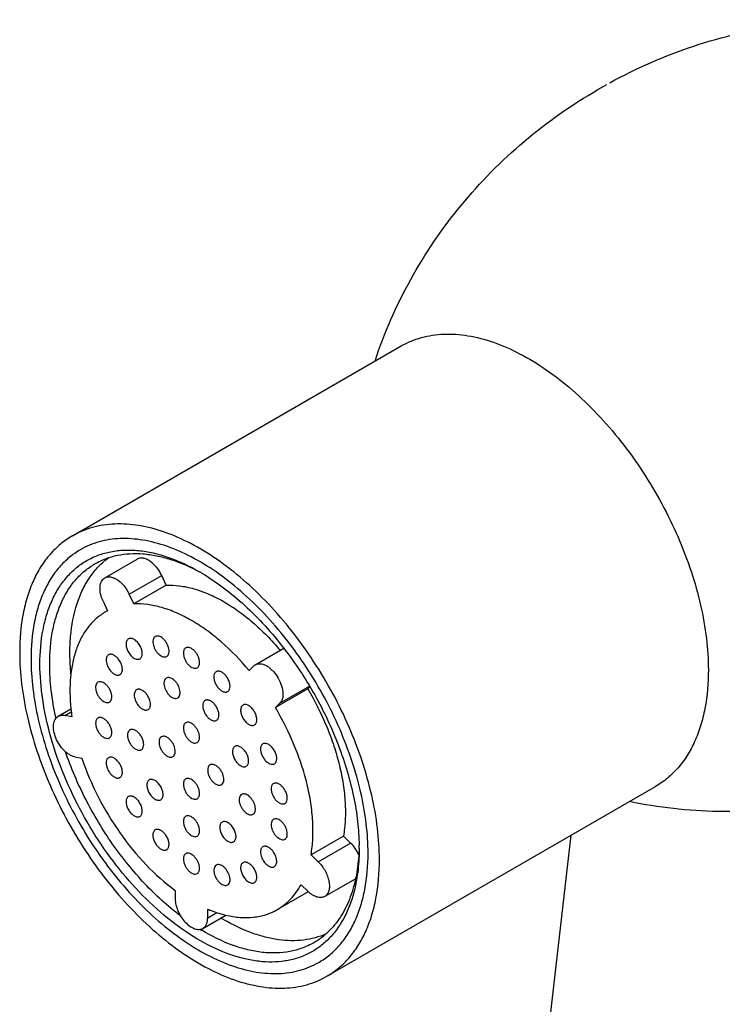
# Model space of a CAD drawing. Units: millimetres. Extents: x 10 to 734, y -280 to 754.
# Drawn here: x 651 to 682, y 709 to 752 of the extents above; entities that cross this region are included whole.
import ezdxf

# ---------------------------------------------------------------- set-up
doc = ezdxf.new("R2010")
doc.units = ezdxf.units.MM
doc.header["$LTSCALE"] = 27.377778
doc.layers.get('0').update_dxf_attribs({"linetype": 'CONTINUOUS'})
doc.layers.add('02___PRT_ALL_AXES', color=7, linetype='CONTINUOUS')

msp = doc.modelspace()

# ---------------------------------------------------------------- linework, layer by layer
at = {"color": 7, "linetype": 'Continuous'}
for p, q in [((654.978, 728.047), (656.392, 728.863)), ((656.05, 727.33), (657.464, 728.147)), ((657.658, 727.726), (657.464, 728.147)), ((657.658, 727.726), (656.244, 726.91)), ((656.244, 726.91), (656.05, 727.33)), ((654.906, 727.031), (655.1, 726.61)), ((655.1, 726.61), (655.011, 726.561)), ((661.545, 724.255), (662.792, 724.975)), ((661.473, 724.2), (661.279, 724.003)), ((662.617, 722.579), (663.914, 723.328)), ((663.837, 723.199), (662.423, 722.383)), ((663.837, 723.199), (663.933, 723.296)), ((662.423, 722.383), (662.617, 722.579)), ((652.949, 722.007), (653.502, 722.326)), ((653.23, 722.043), (653.515, 722.208)), ((653.544, 721.98), (653.23, 722.043)), ((653.667, 720.238), (653.981, 720.174)), ((665.393, 716.772), (663.979, 715.956)), ((664.293, 715.656), (665.707, 716.473)), ((665.707, 716.473), (665.393, 716.772)), ((671.49, 683.182), (675.33, 716.815)), ((666.08, 716.25), (666.08, 716.249)), ((664.293, 715.656), (663.979, 715.956)), ((664.574, 714.14), (665.922, 714.918)), ((665.981, 714.956), (665.98, 714.949)), ((658.054, 714.406), (658.054, 714.024)), ((663.859, 714.349), (662.511, 713.571)), ((663.542, 714.655), (663.856, 714.356)), ((659.469, 713.208), (659.469, 713.589)), ((659.469, 713.208), (659.869, 713.439)), ((659.261, 712.75), (660.262, 713.328))]:
    msp.add_line(p, q, dxfattribs=at)
for centre, radius, start, end in [((654.424, 720.188), 9.382, 59.2483, 59.9978), ((662.14, 723.227), 8.686, 185.9519, 188.2548), ((656.712, 716.249), 9.368, 0.002, 0.7688), ((659.686, 716.245), 6.377, 347.9783, 348.4377), ((664.71, 720.979), 9.067, 239.0564, 239.9982), ((663.983, 720.653), 9.306, 238.6413, 239.1497)]:
    msp.add_arc(centre, radius, start, end, dxfattribs=at)
for points, knots in [([(652.15, 724.292), (652.15, 724.791), (652.208, 725.524), (652.433, 726.445), (652.663, 727.059), (652.955, 727.608), (653.308, 728.087), (653.718, 728.491), (654.182, 728.815), (654.694, 729.055), (655.249, 729.208), (655.841, 729.274), (656.462, 729.253), (657.109, 729.144), (658.019, 728.879), (658.683, 728.563), (659.115, 728.313)], [0, 0, 0, 0, 0.144635, 0.211264, 0.274245, 0.333944, 0.390932, 0.445974, 0.499998, 0.554022, 0.609064, 0.666052, 0.72575, 0.788731, 0.855364, 1, 1, 1, 1]), ([(653.501, 723.866), (653.475, 724.144), (653.446, 724.688), (653.484, 725.717), (653.662, 726.684), (654.001, 727.539), (654.317, 728.09), (654.699, 728.561), (654.998, 728.822), (655.155, 728.935)], [0, 0, 0, 0, 0.150412, 0.293202, 0.554721, 0.674363, 0.787483, 0.895431, 1, 1, 1, 1]), ([(654.552, 728.664), (654.702, 728.75), (655.02, 728.901), (655.534, 729.048), (656.081, 729.118), (656.655, 729.11), (657.252, 729.024), (658.094, 728.801), (658.71, 728.528), (659.113, 728.311)], [0, 0, 0, 0, 0.108986, 0.219867, 0.33438, 0.453982, 0.579787, 0.712551, 1, 1, 1, 1]), ([(657.464, 728.147), (657.404, 728.276), (657.292, 728.458), (657.104, 728.66), (656.956, 728.78), (656.804, 728.865), (656.654, 728.91), (656.514, 728.913), (656.429, 728.884), (656.392, 728.863)], [0, 0, 0, 0, 0.302678, 0.447803, 0.583106, 0.705698, 0.814491, 0.910992, 1, 1, 1, 1]), ([(652.574, 724.292), (652.574, 724.776), (652.631, 725.486), (652.849, 726.379), (653.071, 726.975), (653.355, 727.507), (653.697, 727.972), (654.094, 728.363), (654.396, 728.573), (654.552, 728.664)], [0, 0, 0, 0, 0.289271, 0.422531, 0.548492, 0.667891, 0.781868, 0.891953, 1, 1, 1, 1]), ([(654.906, 727.031), (654.859, 727.134), (654.788, 727.336), (654.761, 727.596), (654.789, 727.779), (654.83, 727.892), (654.893, 727.985), (654.948, 728.03), (654.978, 728.047)], [0, 0, 0, 0, 0.307531, 0.580495, 0.700094, 0.808166, 0.906795, 1, 1, 1, 1]), ([(654.978, 728.047), (655.014, 728.068), (655.099, 728.097), (655.24, 728.094), (655.39, 728.048), (655.541, 727.963), (655.69, 727.844), (655.877, 727.642), (655.99, 727.46), (656.05, 727.33)], [0, 0, 0, 0, 0.089008, 0.185509, 0.294302, 0.416894, 0.552197, 0.697322, 1, 1, 1, 1]), ([(659.221, 728.251), (659.545, 728.058), (660.189, 727.622), (661.435, 726.578), (662.275, 725.647), (662.793, 724.977)], [0, 0, 0, 0, 0.23228, 0.477991, 1, 1, 1, 1]), ([(657.658, 727.726), (657.854, 727.735), (658.262, 727.715), (658.881, 727.585), (659.518, 727.354), (660.164, 727.029), (660.809, 726.613), (661.445, 726.112), (662.061, 725.534), (662.448, 725.109), (662.637, 724.886)], [0, 0, 0, 0, 0.099426, 0.205806, 0.319931, 0.442026, 0.571848, 0.708772, 0.851869, 1, 1, 1, 1]), ([(661.279, 724.003), (660.906, 724.451), (660.308, 725.071), (659.435, 725.768), (658.782, 726.194), (658.128, 726.528), (657.483, 726.764), (656.855, 726.898), (656.442, 726.919), (656.244, 726.91)], [0, 0, 0, 0, 0.291183, 0.42825, 0.558195, 0.680359, 0.794473, 0.900755, 1, 1, 1, 1]), ([(655.011, 726.561), (654.868, 726.479), (654.594, 726.282), (654.243, 725.907), (653.952, 725.455), (653.725, 724.935), (653.565, 724.353), (653.437, 723.479), (653.453, 722.791), (653.501, 722.326)], [0, 0, 0, 0, 0.104414, 0.211459, 0.32346, 0.442219, 0.568925, 0.704183, 1, 1, 1, 1]), ([(662.793, 724.977), (663.291, 724.332), (664.19, 722.968), (665.056, 721.133), (665.568, 719.627), (665.849, 718.518), (666.026, 717.435), (666.074, 716.722), (666.079, 716.375)], [0, 0, 0, 0, 0.261406, 0.521913, 0.648585, 0.771164, 0.88859, 1, 1, 1, 1]), ([(665.98, 714.949), (665.911, 714.524), (665.706, 713.725), (665.23, 712.83), (664.739, 712.26), (664.329, 711.911), (663.873, 711.634), (663.375, 711.434), (662.841, 711.311), (662.275, 711.266), (661.683, 711.3), (660.844, 711.452), (659.755, 711.846), (658.467, 712.591), (657.203, 713.593), (656.005, 714.819), (654.911, 716.228), (653.959, 717.773), (653.18, 719.402), (652.6, 721.061), (652.24, 722.692), (652.15, 723.772), (652.15, 724.292)], [0, 0, 0, 0, 0.054906, 0.104422, 0.127723, 0.150418, 0.172871, 0.195467, 0.218578, 0.242535, 0.26761, 0.294002, 0.351125, 0.414299, 0.483025, 0.556238, 0.632491, 0.71011, 0.787322, 0.862385, 0.933706, 1, 1, 1, 1]), ([(652.851, 721.922), (652.762, 722.322), (652.625, 723.109), (652.574, 723.906), (652.574, 724.292)], [0, 0, 0, 0, 0.515067, 1, 1, 1, 1]), ([(661.473, 724.2), (661.478, 724.205), (661.5, 724.226), (661.525, 724.244), (661.545, 724.256)], [0, 0, 0, 0, 0.252576, 1, 1, 1, 1]), ([(661.545, 724.256), (661.577, 724.274), (661.648, 724.3), (661.766, 724.306), (661.893, 724.279), (662.024, 724.222), (662.155, 724.137), (662.328, 723.987), (662.516, 723.749), (662.678, 723.427), (662.749, 723.143), (662.755, 722.931), (662.735, 722.792), (662.691, 722.672), (662.644, 722.606), (662.617, 722.579)], [0, 0, 0, 0, 0.044736, 0.092331, 0.144879, 0.203337, 0.267707, 0.337279, 0.486633, 0.638917, 0.780458, 0.843903, 0.901374, 0.953043, 1, 1, 1, 1]), ([(663.837, 723.199), (664.151, 722.671), (664.565, 721.85), (664.987, 720.718), (665.228, 719.877), (665.393, 719.051), (665.479, 718.253), (665.485, 717.494), (665.433, 717.005), (665.393, 716.772)], [0, 0, 0, 0, 0.273632, 0.407477, 0.537548, 0.662688, 0.78192, 0.894503, 1, 1, 1, 1]), ([(652.949, 722.007), (652.988, 722.029), (653.083, 722.06), (653.181, 722.053), (653.23, 722.043)], [0, 0, 0, 0, 0.476588, 1, 1, 1, 1]), ([(663.979, 715.956), (664.019, 716.189), (664.071, 716.678), (664.065, 717.436), (663.979, 718.235), (663.814, 719.06), (663.573, 719.901), (663.151, 721.034), (662.737, 721.855), (662.423, 722.383)], [0, 0, 0, 0, 0.105497, 0.21808, 0.337312, 0.462452, 0.592523, 0.726368, 1, 1, 1, 1]), ([(653.667, 720.238), (653.585, 720.254), (653.415, 720.33), (653.189, 720.515), (652.99, 720.765), (652.838, 721.053), (652.749, 721.35), (652.734, 721.591), (652.765, 721.759), (652.807, 721.863), (652.868, 721.948), (652.921, 721.99), (652.949, 722.007)], [0, 0, 0, 0, 0.112655, 0.245117, 0.390878, 0.53986, 0.68124, 0.806028, 0.860849, 0.910671, 0.956475, 1, 1, 1, 1]), ([(658.28, 713.294), (657.724, 713.716), (656.656, 714.694), (655.268, 716.414), (654.104, 718.352), (653.508, 719.747), (653.265, 720.457)], [0, 0, 0, 0, 0.236481, 0.488126, 0.74589, 1, 1, 1, 1]), ([(653.981, 720.174), (654.174, 719.599), (654.654, 718.467), (655.6, 716.9), (656.729, 715.517), (657.601, 714.738), (658.054, 714.406)], [0, 0, 0, 0, 0.254489, 0.512785, 0.764479, 1, 1, 1, 1]), ([(666.062, 715.968), (666.019, 716.063), (665.915, 716.244), (665.781, 716.403), (665.707, 716.473)], [0, 0, 0, 0, 0.508117, 1, 1, 1, 1]), ([(666.077, 716.249), (666.073, 716.137), (666.053, 715.707), (665.998, 715.279), (665.934, 714.967)], [0, 0, 0, 0, 0.259172, 1, 1, 1, 1]), ([(666.08, 716.249), (666.08, 716.138), (666.072, 715.705), (666.032, 715.273), (665.981, 714.956)], [0, 0, 0, 0, 0.258445, 1, 1, 1, 1]), ([(664.293, 715.656), (664.352, 715.6), (664.462, 715.475), (664.598, 715.264), (664.702, 715.037), (664.767, 714.808), (664.789, 714.591), (664.766, 714.398), (664.706, 714.262), (664.636, 714.182), (664.596, 714.152), (664.574, 714.14)], [0, 0, 0, 0, 0.142457, 0.290235, 0.437037, 0.576669, 0.703967, 0.815825, 0.912579, 0.956966, 1, 1, 1, 1]), ([(665.924, 714.917), (665.858, 714.608), (665.687, 714.021), (665.287, 713.23), (664.762, 712.582), (664.33, 712.254), (664.102, 712.123)], [0, 0, 0, 0, 0.276158, 0.531234, 0.770072, 1, 1, 1, 1]), ([(662.511, 713.571), (662.617, 713.632), (662.821, 713.771), (663.193, 714.112), (663.418, 714.428), (663.542, 714.655)], [0, 0, 0, 0, 0.242125, 0.487631, 1, 1, 1, 1]), ([(664.574, 714.14), (664.551, 714.127), (664.501, 714.105), (664.387, 714.086), (664.226, 714.11), (664.033, 714.204), (663.914, 714.3), (663.856, 714.356)], [0, 0, 0, 0, 0.099713, 0.203036, 0.430656, 0.696667, 1, 1, 1, 1]), ([(658.054, 714.024), (658.054, 713.939), (658.078, 713.759), (658.167, 713.495), (658.305, 713.241), (658.48, 713.017), (658.678, 712.842), (658.856, 712.744), (658.996, 712.707), (659.093, 712.7), (659.183, 712.713), (659.237, 712.736), (659.262, 712.75)], [0, 0, 0, 0, 0.128694, 0.270282, 0.417445, 0.561793, 0.695462, 0.81272, 0.864682, 0.912512, 0.95714, 1, 1, 1, 1]), ([(659.469, 713.589), (659.535, 713.561), (659.794, 713.458), (660.061, 713.374), (660.262, 713.327)], [0, 0, 0, 0, 0.258268, 1, 1, 1, 1]), ([(660.262, 713.327), (660.466, 713.278), (660.868, 713.213), (661.462, 713.218), (662.017, 713.332), (662.355, 713.481), (662.511, 713.571)], [0, 0, 0, 0, 0.27136, 0.525268, 0.766138, 1, 1, 1, 1]), ([(659.262, 712.75), (659.294, 712.769), (659.356, 712.821), (659.422, 712.929), (659.461, 713.061), (659.469, 713.157), (659.469, 713.208)], [0, 0, 0, 0, 0.217782, 0.450931, 0.710263, 1, 1, 1, 1]), ([(664.634, 712.507), (664.481, 712.438), (664.159, 712.324), (663.649, 712.226), (663.11, 712.199), (662.549, 712.245), (661.968, 712.362), (661.156, 712.617), (660.563, 712.903), (660.176, 713.126)], [0, 0, 0, 0, 0.107738, 0.218268, 0.333034, 0.453197, 0.579599, 0.712777, 1, 1, 1, 1]), ([(664.102, 712.123), (663.942, 712.03), (663.602, 711.872), (663.05, 711.722), (662.462, 711.662), (661.844, 711.69), (661.202, 711.806), (660.297, 712.083), (659.639, 712.408), (659.211, 712.664)], [0, 0, 0, 0, 0.107542, 0.2172, 0.33089, 0.450182, 0.576232, 0.709771, 1, 1, 1, 1])]:
    msp.add_open_spline(points, degree=3, knots=knots, dxfattribs=at)
at = {"layer": '02___PRT_ALL_AXES', "color": 7, "linetype": 'Continuous'}
for p, q in [((676.497, 749.359), (676.886, 749.583)), ((653.565, 729.884), (667.919, 738.171)), ((661.012, 722.497), (660.99, 722.482)), ((661.511, 721.63), (661.532, 721.645)), ((656.921, 719.229), (656.9, 719.215)), ((664.665, 710.658), (679.019, 718.945)), ((656.012, 718.503), (655.991, 718.488)), ((657.42, 718.363), (657.441, 718.377)), ((656.511, 717.637), (656.532, 717.651))]:
    msp.add_line(p, q, dxfattribs=at)
for points, knots in [([(677.025, 749.662), (678.191, 750.303), (680.643, 751.376), (684.543, 752.289), (688.53, 752.472), (691.163, 752.093), (692.44, 751.778)], [0, 0, 0, 0, 0.25112, 0.501844, 0.751708, 1, 1, 1, 1]), ([(666.773, 737.51), (667.177, 738.741), (668.228, 741.139), (670.44, 744.385), (673.209, 747.19), (675.363, 748.704), (676.497, 749.359)], [0, 0, 0, 0, 0.248463, 0.498347, 0.748995, 1, 1, 1, 1]), ([(667.919, 738.171), (668.056, 738.25), (668.34, 738.391), (668.952, 738.602), (669.792, 738.726), (670.861, 738.647), (671.98, 738.35), (673.127, 737.843), (674.279, 737.138), (675.413, 736.251), (676.504, 735.199), (677.531, 734.006), (678.471, 732.697), (679.304, 731.3), (680.013, 729.844), (680.582, 728.361), (680.999, 726.882), (681.256, 725.438), (681.318, 724.487), (681.318, 724.027)], [0, 0, 0, 0, 0.021334, 0.042896, 0.087474, 0.135253, 0.187158, 0.2436, 0.304552, 0.369645, 0.438247, 0.509539, 0.582569, 0.656306, 0.729688, 0.80167, 0.871268, 0.937611, 1, 1, 1, 1]), ([(666.964, 715.739), (666.964, 716.2), (666.901, 717.151), (666.645, 718.594), (666.227, 720.074), (665.658, 721.557), (664.95, 723.013), (664.116, 724.41), (663.177, 725.719), (662.15, 726.912), (661.058, 727.963), (659.925, 728.851), (658.773, 729.555), (657.626, 730.062), (656.507, 730.359), (655.438, 730.438), (654.598, 730.315), (653.986, 730.103), (653.701, 729.962), (653.565, 729.884)], [0, 0, 0, 0, 0.062389, 0.128732, 0.19833, 0.270312, 0.343694, 0.417431, 0.490461, 0.561753, 0.630355, 0.695448, 0.7564, 0.812842, 0.864747, 0.912526, 0.957104, 0.978666, 1, 1, 1, 1]), ([(653.565, 729.884), (653.383, 729.778), (653.033, 729.534), (652.571, 729.079), (652.173, 728.539), (651.844, 727.92), (651.586, 727.229), (651.332, 726.191), (651.266, 725.365), (651.266, 724.802)], [0, 0, 0, 0, 0.108048, 0.218132, 0.332107, 0.451504, 0.577464, 0.710721, 1, 1, 1, 1]), ([(666.469, 716.025), (666.469, 716.456), (666.41, 717.347), (666.17, 718.7), (665.779, 720.086), (665.246, 721.476), (664.582, 722.84), (663.801, 724.149), (662.92, 725.376), (661.958, 726.493), (660.936, 727.478), (659.874, 728.309), (658.795, 728.97), (657.72, 729.445), (656.671, 729.723), (655.67, 729.797), (654.882, 729.681), (654.31, 729.483), (654.043, 729.351), (653.915, 729.277)], [0, 0, 0, 0, 0.062389, 0.128732, 0.19833, 0.270312, 0.343694, 0.417431, 0.490461, 0.561753, 0.630355, 0.695448, 0.7564, 0.812842, 0.864747, 0.912526, 0.957104, 0.978666, 1, 1, 1, 1]), ([(653.915, 729.277), (653.744, 729.179), (653.417, 728.95), (652.983, 728.524), (652.611, 728.018), (652.302, 727.438), (652.06, 726.79), (651.823, 725.817), (651.761, 725.043), (651.761, 724.516)], [0, 0, 0, 0, 0.108048, 0.218132, 0.332107, 0.451504, 0.577464, 0.710721, 1, 1, 1, 1]), ([(657.181, 725.487), (657.157, 725.474), (657.113, 725.43), (657.08, 725.338), (657.074, 725.226), (657.088, 725.147), (657.099, 725.107)], [0, 0, 0, 0, 0.200464, 0.428069, 0.69529, 1, 1, 1, 1]), ([(657.763, 725.002), (657.742, 725.081), (657.691, 725.196), (657.595, 725.327), (657.513, 725.409), (657.425, 725.47), (657.338, 725.507), (657.254, 725.515), (657.202, 725.5), (657.181, 725.487)], [0, 0, 0, 0, 0.291607, 0.438442, 0.57774, 0.70458, 0.816116, 0.912842, 1, 1, 1, 1]), ([(656.011, 725.383), (655.996, 725.374), (655.967, 725.35), (655.935, 725.3), (655.914, 725.239), (655.903, 725.142), (655.922, 725.004), (655.963, 724.897), (655.991, 724.844)], [0, 0, 0, 0, 0.09209, 0.190046, 0.298095, 0.418233, 0.692746, 1, 1, 1, 1]), ([(656.532, 725.056), (656.501, 725.117), (656.428, 725.226), (656.309, 725.334), (656.208, 725.387), (656.136, 725.407), (656.069, 725.407), (656.029, 725.393), (656.011, 725.383)], [0, 0, 0, 0, 0.304721, 0.583099, 0.704929, 0.813396, 0.910201, 1, 1, 1, 1]), ([(656.512, 724.517), (656.527, 724.526), (656.556, 724.55), (656.588, 724.599), (656.609, 724.66), (656.62, 724.758), (656.601, 724.896), (656.56, 725.003), (656.532, 725.056)], [0, 0, 0, 0, 0.09209, 0.190046, 0.298095, 0.418233, 0.692746, 1, 1, 1, 1]), ([(657.099, 725.107), (657.12, 725.028), (657.172, 724.913), (657.268, 724.782), (657.35, 724.7), (657.437, 724.639), (657.525, 724.602), (657.609, 724.594), (657.66, 724.609), (657.681, 724.621)], [0, 0, 0, 0, 0.291607, 0.438442, 0.57774, 0.70458, 0.816116, 0.912842, 1, 1, 1, 1]), ([(651.266, 724.802), (651.266, 724.342), (651.328, 723.391), (651.585, 721.947), (652.002, 720.468), (652.572, 718.984), (653.28, 717.529), (654.113, 716.131), (655.053, 714.822), (656.08, 713.629), (657.172, 712.578), (658.305, 711.691), (659.457, 710.986), (660.604, 710.479), (661.723, 710.182), (662.792, 710.103), (663.632, 710.227), (664.244, 710.438), (664.529, 710.579), (664.665, 710.658)], [0, 0, 0, 0, 0.062389, 0.128732, 0.19833, 0.270312, 0.343694, 0.417431, 0.490461, 0.561753, 0.630355, 0.695448, 0.7564, 0.812842, 0.864747, 0.912526, 0.957104, 0.978666, 1, 1, 1, 1]), ([(655.143, 724.689), (655.124, 724.678), (655.088, 724.646), (655.054, 724.579), (655.038, 724.496), (655.041, 724.365), (655.093, 724.191), (655.169, 724.064), (655.217, 724.005)], [0, 0, 0, 0, 0.088187, 0.184623, 0.294309, 0.418435, 0.700491, 1, 1, 1, 1]), ([(655.57, 724.508), (655.538, 724.548), (655.471, 724.617), (655.372, 724.681), (655.293, 724.708), (655.238, 724.715), (655.188, 724.71), (655.157, 724.697), (655.143, 724.689)], [0, 0, 0, 0, 0.307083, 0.577639, 0.696657, 0.80503, 0.904912, 1, 1, 1, 1]), ([(655.991, 724.844), (656.022, 724.783), (656.095, 724.673), (656.214, 724.565), (656.315, 724.512), (656.387, 724.493), (656.454, 724.493), (656.494, 724.507), (656.512, 724.517)], [0, 0, 0, 0, 0.304721, 0.583099, 0.704929, 0.813396, 0.910201, 1, 1, 1, 1]), ([(657.681, 724.621), (657.705, 724.635), (657.749, 724.679), (657.783, 724.771), (657.788, 724.883), (657.774, 724.961), (657.763, 725.002)], [0, 0, 0, 0, 0.200464, 0.428069, 0.69529, 1, 1, 1, 1]), ([(658.511, 724.99), (658.495, 724.981), (658.464, 724.955), (658.431, 724.901), (658.412, 724.835), (658.408, 724.787), (658.408, 724.761)], [0, 0, 0, 0, 0.217775, 0.450893, 0.710352, 1, 1, 1, 1]), ([(658.408, 724.761), (658.408, 724.719), (658.42, 724.629), (658.464, 724.497), (658.533, 724.37), (658.62, 724.258), (658.719, 724.17), (658.823, 724.114), (658.924, 724.094), (658.986, 724.11), (659.011, 724.124)], [0, 0, 0, 0, 0.128816, 0.270549, 0.417858, 0.562357, 0.696176, 0.813577, 0.913061, 1, 1, 1, 1]), ([(659.115, 724.353), (659.115, 724.396), (659.103, 724.486), (659.058, 724.618), (658.99, 724.745), (658.902, 724.857), (658.803, 724.944), (658.7, 725.001), (658.599, 725.021), (658.536, 725.005), (658.511, 724.99)], [0, 0, 0, 0, 0.128816, 0.270549, 0.417858, 0.562357, 0.696176, 0.813577, 0.913061, 1, 1, 1, 1]), ([(651.761, 724.516), (651.761, 724.085), (651.819, 723.194), (652.06, 721.841), (652.451, 720.455), (652.984, 719.066), (653.648, 717.701), (654.429, 716.392), (655.31, 715.166), (656.271, 714.048), (657.294, 713.063), (658.356, 712.232), (659.435, 711.572), (660.51, 711.097), (661.559, 710.818), (662.56, 710.744), (663.347, 710.86), (663.92, 711.058), (664.187, 711.19), (664.315, 711.264)], [0, 0, 0, 0, 0.062389, 0.128732, 0.19833, 0.270312, 0.343694, 0.417431, 0.490461, 0.561753, 0.630355, 0.695448, 0.7564, 0.812842, 0.864747, 0.912526, 0.957104, 0.978666, 1, 1, 1, 1]), ([(655.643, 723.823), (655.663, 723.835), (655.698, 723.867), (655.733, 723.934), (655.749, 724.017), (655.745, 724.148), (655.694, 724.322), (655.618, 724.449), (655.57, 724.508)], [0, 0, 0, 0, 0.088187, 0.184623, 0.294309, 0.418435, 0.700491, 1, 1, 1, 1]), ([(659.011, 724.124), (659.028, 724.134), (659.059, 724.16), (659.092, 724.213), (659.111, 724.28), (659.115, 724.328), (659.115, 724.353)], [0, 0, 0, 0, 0.217775, 0.450893, 0.710352, 1, 1, 1, 1]), ([(655.217, 724.005), (655.249, 723.965), (655.316, 723.895), (655.415, 723.832), (655.494, 723.805), (655.548, 723.798), (655.599, 723.803), (655.63, 723.816), (655.643, 723.823)], [0, 0, 0, 0, 0.307083, 0.577639, 0.696657, 0.80503, 0.904912, 1, 1, 1, 1]), ([(659.759, 723.85), (659.744, 723.811), (659.731, 723.719), (659.753, 723.574), (659.809, 723.423), (659.896, 723.283), (660.003, 723.167), (660.104, 723.098), (660.186, 723.068), (660.243, 723.06), (660.296, 723.065), (660.327, 723.077), (660.342, 723.085)], [0, 0, 0, 0, 0.110866, 0.24214, 0.387612, 0.537068, 0.679359, 0.805091, 0.860285, 0.910384, 0.956368, 1, 1, 1, 1]), ([(659.842, 723.952), (659.823, 723.941), (659.789, 723.911), (659.768, 723.871), (659.759, 723.85)], [0, 0, 0, 0, 0.479683, 1, 1, 1, 1]), ([(660.424, 723.187), (660.439, 723.226), (660.452, 723.318), (660.43, 723.463), (660.374, 723.614), (660.287, 723.754), (660.181, 723.87), (660.079, 723.939), (659.997, 723.969), (659.94, 723.977), (659.888, 723.972), (659.856, 723.96), (659.842, 723.952)], [0, 0, 0, 0, 0.110866, 0.24214, 0.387612, 0.537068, 0.679359, 0.805091, 0.860285, 0.910384, 0.956368, 1, 1, 1, 1]), ([(681.318, 724.027), (681.318, 723.464), (681.252, 722.638), (680.998, 721.6), (680.74, 720.908), (680.411, 720.289), (680.013, 719.749), (679.551, 719.294), (679.201, 719.05), (679.019, 718.945)], [0, 0, 0, 0, 0.289279, 0.422536, 0.548496, 0.667893, 0.781868, 0.891952, 1, 1, 1, 1]), ([(654.681, 723.491), (654.658, 723.477), (654.616, 723.436), (654.582, 723.349), (654.574, 723.243), (654.591, 723.125), (654.633, 723.003), (654.695, 722.884), (654.774, 722.777), (654.837, 722.717), (654.87, 722.691)], [0, 0, 0, 0, 0.086719, 0.184423, 0.29849, 0.42853, 0.570349, 0.717609, 0.863142, 1, 1, 1, 1]), ([(654.993, 723.424), (654.966, 723.445), (654.913, 723.48), (654.83, 723.511), (654.75, 723.518), (654.702, 723.502), (654.681, 723.491)], [0, 0, 0, 0, 0.29853, 0.561754, 0.791441, 1, 1, 1, 1]), ([(655.181, 722.625), (655.204, 722.638), (655.247, 722.679), (655.281, 722.766), (655.289, 722.872), (655.271, 722.99), (655.23, 723.113), (655.168, 723.231), (655.089, 723.338), (655.026, 723.398), (654.993, 723.424)], [0, 0, 0, 0, 0.086719, 0.184423, 0.29849, 0.42853, 0.570349, 0.717609, 0.863142, 1, 1, 1, 1]), ([(657.665, 723.674), (657.641, 723.66), (657.597, 723.616), (657.564, 723.524), (657.558, 723.412), (657.572, 723.334), (657.583, 723.293)], [0, 0, 0, 0, 0.200464, 0.428069, 0.69529, 1, 1, 1, 1]), ([(658.247, 723.188), (658.226, 723.268), (658.174, 723.382), (658.079, 723.513), (657.996, 723.595), (657.909, 723.656), (657.821, 723.693), (657.737, 723.701), (657.686, 723.686), (657.665, 723.674)], [0, 0, 0, 0, 0.291607, 0.438442, 0.57774, 0.70458, 0.816116, 0.912842, 1, 1, 1, 1]), ([(656.368, 723.166), (656.349, 723.155), (656.313, 723.123), (656.279, 723.055), (656.263, 722.972), (656.266, 722.841), (656.317, 722.668), (656.394, 722.54), (656.441, 722.481)], [0, 0, 0, 0, 0.088187, 0.184623, 0.294309, 0.418435, 0.700491, 1, 1, 1, 1]), ([(656.795, 722.984), (656.763, 723.024), (656.695, 723.094), (656.597, 723.157), (656.518, 723.184), (656.463, 723.191), (656.412, 723.186), (656.382, 723.174), (656.368, 723.166)], [0, 0, 0, 0, 0.307083, 0.577639, 0.696657, 0.80503, 0.904912, 1, 1, 1, 1]), ([(656.868, 722.3), (656.887, 722.311), (656.923, 722.343), (656.958, 722.41), (656.973, 722.493), (656.97, 722.624), (656.919, 722.798), (656.842, 722.925), (656.795, 722.984)], [0, 0, 0, 0, 0.088187, 0.184623, 0.294309, 0.418435, 0.700491, 1, 1, 1, 1]), ([(657.583, 723.293), (657.604, 723.214), (657.655, 723.099), (657.751, 722.968), (657.834, 722.886), (657.921, 722.825), (658.009, 722.788), (658.093, 722.78), (658.144, 722.795), (658.165, 722.808)], [0, 0, 0, 0, 0.291607, 0.438442, 0.57774, 0.70458, 0.816116, 0.912842, 1, 1, 1, 1]), ([(658.165, 722.808), (658.189, 722.821), (658.233, 722.865), (658.266, 722.958), (658.272, 723.069), (658.258, 723.148), (658.247, 723.188)], [0, 0, 0, 0, 0.200464, 0.428069, 0.69529, 1, 1, 1, 1]), ([(660.342, 723.085), (660.36, 723.096), (660.394, 723.126), (660.416, 723.166), (660.424, 723.187)], [0, 0, 0, 0, 0.479683, 1, 1, 1, 1]), ([(654.87, 722.691), (654.896, 722.67), (654.949, 722.636), (655.033, 722.604), (655.113, 722.598), (655.161, 722.613), (655.181, 722.625)], [0, 0, 0, 0, 0.29853, 0.561754, 0.791441, 1, 1, 1, 1]), ([(656.441, 722.481), (656.473, 722.441), (656.541, 722.372), (656.64, 722.308), (656.719, 722.281), (656.773, 722.274), (656.824, 722.28), (656.854, 722.292), (656.868, 722.3)], [0, 0, 0, 0, 0.307083, 0.577639, 0.696657, 0.80503, 0.904912, 1, 1, 1, 1]), ([(659.276, 722.595), (659.261, 722.556), (659.248, 722.464), (659.269, 722.319), (659.326, 722.168), (659.412, 722.028), (659.519, 721.912), (659.621, 721.843), (659.703, 721.813), (659.759, 721.805), (659.812, 721.81), (659.844, 721.822), (659.858, 721.83)], [0, 0, 0, 0, 0.110866, 0.24214, 0.387612, 0.537068, 0.679359, 0.805091, 0.860285, 0.910384, 0.956368, 1, 1, 1, 1]), ([(659.358, 722.696), (659.34, 722.686), (659.305, 722.656), (659.284, 722.616), (659.276, 722.595)], [0, 0, 0, 0, 0.479683, 1, 1, 1, 1]), ([(659.94, 721.932), (659.955, 721.971), (659.968, 722.063), (659.947, 722.208), (659.89, 722.358), (659.804, 722.499), (659.697, 722.615), (659.595, 722.684), (659.513, 722.713), (659.457, 722.722), (659.404, 722.717), (659.372, 722.704), (659.358, 722.696)], [0, 0, 0, 0, 0.110866, 0.24214, 0.387612, 0.537068, 0.679359, 0.805091, 0.860285, 0.910384, 0.956368, 1, 1, 1, 1]), ([(660.99, 722.482), (660.976, 722.47), (660.949, 722.44), (660.922, 722.383), (660.908, 722.315), (660.906, 722.208), (660.938, 722.064), (661.016, 721.898), (661.127, 721.753), (661.239, 721.662), (661.332, 721.62), (661.397, 721.605), (661.458, 721.608), (661.495, 721.621), (661.511, 721.63)], [0, 0, 0, 0, 0.046053, 0.096302, 0.152246, 0.214397, 0.354588, 0.50736, 0.658475, 0.794206, 0.853577, 0.906826, 0.954922, 1, 1, 1, 1]), ([(661.532, 721.645), (661.547, 721.656), (661.574, 721.687), (661.6, 721.744), (661.615, 721.812), (661.616, 721.919), (661.585, 722.063), (661.506, 722.229), (661.396, 722.373), (661.284, 722.464), (661.19, 722.507), (661.125, 722.521), (661.064, 722.519), (661.028, 722.506), (661.012, 722.497)], [0, 0, 0, 0, 0.046053, 0.096302, 0.152246, 0.214397, 0.354588, 0.50736, 0.658475, 0.794206, 0.853577, 0.906826, 0.954922, 1, 1, 1, 1]), ([(654.681, 721.931), (654.668, 721.923), (654.643, 721.904), (654.602, 721.849), (654.575, 721.755), (654.578, 721.626), (654.614, 721.486), (654.68, 721.347), (654.769, 721.222), (654.873, 721.122), (654.953, 721.075), (654.993, 721.06)], [0, 0, 0, 0, 0.04316, 0.088357, 0.190162, 0.311422, 0.449312, 0.596366, 0.743092, 0.88004, 1, 1, 1, 1]), ([(654.87, 721.935), (654.838, 721.948), (654.787, 721.959), (654.723, 721.95), (654.694, 721.938), (654.681, 721.931)], [0, 0, 0, 0, 0.533606, 0.771896, 1, 1, 1, 1]), ([(655.181, 721.065), (655.195, 721.073), (655.22, 721.092), (655.26, 721.147), (655.288, 721.24), (655.285, 721.37), (655.248, 721.51), (655.183, 721.649), (655.094, 721.774), (654.99, 721.874), (654.91, 721.921), (654.87, 721.935)], [0, 0, 0, 0, 0.04316, 0.088357, 0.190162, 0.311422, 0.449312, 0.596366, 0.743092, 0.88004, 1, 1, 1, 1]), ([(658.511, 721.724), (658.495, 721.715), (658.464, 721.689), (658.431, 721.635), (658.412, 721.569), (658.408, 721.521), (658.408, 721.495)], [0, 0, 0, 0, 0.217775, 0.450893, 0.710352, 1, 1, 1, 1]), ([(659.115, 721.087), (659.115, 721.13), (659.103, 721.22), (659.058, 721.352), (658.99, 721.479), (658.902, 721.591), (658.803, 721.678), (658.7, 721.735), (658.599, 721.755), (658.536, 721.739), (658.511, 721.724)], [0, 0, 0, 0, 0.128816, 0.270549, 0.417858, 0.562357, 0.696176, 0.813577, 0.913061, 1, 1, 1, 1]), ([(659.858, 721.83), (659.876, 721.841), (659.91, 721.871), (659.932, 721.91), (659.94, 721.932)], [0, 0, 0, 0, 0.479683, 1, 1, 1, 1]), ([(656.074, 721.41), (656.061, 721.403), (656.036, 721.383), (655.995, 721.329), (655.967, 721.235), (655.971, 721.106), (656.007, 720.965), (656.073, 720.826), (656.162, 720.701), (656.266, 720.602), (656.346, 720.555), (656.386, 720.54)], [0, 0, 0, 0, 0.04316, 0.088357, 0.190162, 0.311422, 0.449312, 0.596366, 0.743092, 0.88004, 1, 1, 1, 1]), ([(656.263, 721.415), (656.23, 721.427), (656.18, 721.438), (656.115, 721.429), (656.087, 721.418), (656.074, 721.41)], [0, 0, 0, 0, 0.533606, 0.771896, 1, 1, 1, 1]), ([(656.574, 720.544), (656.587, 720.552), (656.612, 720.572), (656.653, 720.626), (656.681, 720.72), (656.677, 720.849), (656.641, 720.99), (656.575, 721.129), (656.486, 721.254), (656.382, 721.353), (656.303, 721.4), (656.263, 721.415)], [0, 0, 0, 0, 0.04316, 0.088357, 0.190162, 0.311422, 0.449312, 0.596366, 0.743092, 0.88004, 1, 1, 1, 1]), ([(658.408, 721.495), (658.408, 721.453), (658.42, 721.363), (658.464, 721.231), (658.533, 721.104), (658.62, 720.992), (658.719, 720.904), (658.823, 720.848), (658.924, 720.828), (658.986, 720.844), (659.011, 720.858)], [0, 0, 0, 0, 0.128816, 0.270549, 0.417858, 0.562357, 0.696176, 0.813577, 0.913061, 1, 1, 1, 1]), ([(654.993, 721.06), (655.025, 721.048), (655.076, 721.037), (655.14, 721.046), (655.169, 721.057), (655.181, 721.065)], [0, 0, 0, 0, 0.533606, 0.771896, 1, 1, 1, 1]), ([(657.451, 721.112), (657.426, 721.097), (657.38, 721.051), (657.347, 720.954), (657.345, 720.836), (657.371, 720.706), (657.424, 720.575), (657.5, 720.452), (657.592, 720.347), (657.664, 720.292), (657.701, 720.271)], [0, 0, 0, 0, 0.086939, 0.186423, 0.303825, 0.437644, 0.582143, 0.729453, 0.871185, 1, 1, 1, 1]), ([(657.701, 721.087), (657.679, 721.1), (657.635, 721.121), (657.568, 721.137), (657.505, 721.135), (657.467, 721.121), (657.451, 721.112)], [0, 0, 0, 0, 0.289647, 0.549105, 0.782224, 1, 1, 1, 1]), ([(657.951, 720.246), (657.976, 720.26), (658.021, 720.307), (658.054, 720.404), (658.057, 720.522), (658.03, 720.651), (657.977, 720.783), (657.902, 720.906), (657.81, 721.011), (657.738, 721.066), (657.701, 721.087)], [0, 0, 0, 0, 0.086939, 0.186423, 0.303825, 0.437644, 0.582143, 0.729453, 0.871185, 1, 1, 1, 1]), ([(659.011, 720.858), (659.028, 720.868), (659.059, 720.894), (659.092, 720.947), (659.111, 721.014), (659.115, 721.062), (659.115, 721.087)], [0, 0, 0, 0, 0.217775, 0.450893, 0.710352, 1, 1, 1, 1]), ([(661.879, 720.8), (661.864, 720.792), (661.836, 720.769), (661.804, 720.721), (661.784, 720.663), (661.771, 720.569), (661.786, 720.436), (661.844, 720.276), (661.936, 720.127), (662.034, 720.023), (662.121, 719.962), (662.201, 719.922), (662.266, 719.908), (662.306, 719.912)], [0, 0, 0, 0, 0.04432, 0.09129, 0.142898, 0.200113, 0.330771, 0.4776, 0.629108, 0.772516, 0.837864, 0.897686, 1, 1, 1, 1]), ([(661.953, 720.823), (661.946, 720.822), (661.921, 720.819), (661.896, 720.81), (661.879, 720.8)], [0, 0, 0, 0, 0.257216, 1, 1, 1, 1]), ([(662.38, 719.934), (662.395, 719.943), (662.423, 719.966), (662.455, 720.014), (662.475, 720.072), (662.488, 720.166), (662.472, 720.299), (662.414, 720.458), (662.323, 720.607), (662.225, 720.711), (662.138, 720.773), (662.058, 720.813), (661.993, 720.827), (661.953, 720.823)], [0, 0, 0, 0, 0.04432, 0.09129, 0.142898, 0.200113, 0.330771, 0.4776, 0.629108, 0.772516, 0.837864, 0.897686, 1, 1, 1, 1]), ([(692.997, 720.78), (691.863, 720.125), (689.475, 719.017), (685.662, 718.022), (681.745, 717.729), (679.143, 718.017), (677.874, 718.283)], [0, 0, 0, 0, 0.250993, 0.50164, 0.751528, 1, 1, 1, 1]), ([(656.386, 720.54), (656.418, 720.528), (656.468, 720.517), (656.533, 720.525), (656.561, 720.537), (656.574, 720.544)], [0, 0, 0, 0, 0.533606, 0.771896, 1, 1, 1, 1]), ([(660.655, 720.691), (660.64, 720.682), (660.611, 720.659), (660.58, 720.612), (660.559, 720.553), (660.546, 720.46), (660.562, 720.327), (660.62, 720.167), (660.711, 720.018), (660.81, 719.914), (660.896, 719.853), (660.976, 719.812), (661.041, 719.799), (661.081, 719.802)], [0, 0, 0, 0, 0.04432, 0.09129, 0.142898, 0.200113, 0.330771, 0.4776, 0.629108, 0.772516, 0.837864, 0.897686, 1, 1, 1, 1]), ([(660.728, 720.714), (660.721, 720.713), (660.696, 720.709), (660.671, 720.7), (660.655, 720.691)], [0, 0, 0, 0, 0.257216, 1, 1, 1, 1]), ([(661.155, 719.825), (661.17, 719.834), (661.198, 719.857), (661.23, 719.904), (661.25, 719.963), (661.263, 720.056), (661.248, 720.189), (661.19, 720.349), (661.098, 720.498), (661, 720.602), (660.913, 720.663), (660.833, 720.704), (660.768, 720.717), (660.728, 720.714)], [0, 0, 0, 0, 0.04432, 0.09129, 0.142898, 0.200113, 0.330771, 0.4776, 0.629108, 0.772516, 0.837864, 0.897686, 1, 1, 1, 1]), ([(655.143, 720.199), (655.128, 720.19), (655.1, 720.167), (655.068, 720.119), (655.048, 720.061), (655.035, 719.967), (655.05, 719.834), (655.108, 719.675), (655.2, 719.526), (655.298, 719.422), (655.385, 719.36), (655.465, 719.32), (655.53, 719.306), (655.57, 719.31)], [0, 0, 0, 0, 0.04432, 0.09129, 0.142898, 0.200113, 0.330771, 0.4776, 0.629108, 0.772516, 0.837864, 0.897686, 1, 1, 1, 1]), ([(655.217, 720.221), (655.21, 720.221), (655.185, 720.217), (655.16, 720.208), (655.143, 720.199)], [0, 0, 0, 0, 0.257216, 1, 1, 1, 1]), ([(655.643, 719.333), (655.659, 719.341), (655.687, 719.365), (655.718, 719.412), (655.739, 719.47), (655.752, 719.564), (655.736, 719.697), (655.678, 719.857), (655.587, 720.006), (655.488, 720.11), (655.402, 720.171), (655.322, 720.211), (655.257, 720.225), (655.217, 720.221)], [0, 0, 0, 0, 0.04432, 0.09129, 0.142898, 0.200113, 0.330771, 0.4776, 0.629108, 0.772516, 0.837864, 0.897686, 1, 1, 1, 1]), ([(657.701, 720.271), (657.723, 720.258), (657.766, 720.237), (657.833, 720.221), (657.896, 720.223), (657.934, 720.236), (657.951, 720.246)], [0, 0, 0, 0, 0.289647, 0.549105, 0.782224, 1, 1, 1, 1]), ([(659.572, 719.887), (659.547, 719.873), (659.502, 719.826), (659.469, 719.729), (659.466, 719.611), (659.492, 719.482), (659.546, 719.35), (659.621, 719.227), (659.713, 719.123), (659.785, 719.067), (659.822, 719.046)], [0, 0, 0, 0, 0.086939, 0.186423, 0.303825, 0.437644, 0.582143, 0.729453, 0.871185, 1, 1, 1, 1]), ([(659.822, 719.862), (659.8, 719.875), (659.756, 719.896), (659.689, 719.912), (659.626, 719.91), (659.588, 719.897), (659.572, 719.887)], [0, 0, 0, 0, 0.289647, 0.549105, 0.782224, 1, 1, 1, 1]), ([(660.072, 719.021), (660.097, 719.036), (660.142, 719.082), (660.175, 719.18), (660.178, 719.297), (660.152, 719.427), (660.099, 719.558), (660.023, 719.681), (659.931, 719.786), (659.859, 719.841), (659.822, 719.862)], [0, 0, 0, 0, 0.086939, 0.186423, 0.303825, 0.437644, 0.582143, 0.729453, 0.871185, 1, 1, 1, 1]), ([(662.306, 719.912), (662.313, 719.912), (662.338, 719.916), (662.363, 719.925), (662.38, 719.934)], [0, 0, 0, 0, 0.257216, 1, 1, 1, 1]), ([(661.081, 719.802), (661.088, 719.803), (661.114, 719.807), (661.138, 719.815), (661.155, 719.825)], [0, 0, 0, 0, 0.257216, 1, 1, 1, 1]), ([(655.57, 719.31), (655.577, 719.311), (655.602, 719.314), (655.627, 719.323), (655.643, 719.333)], [0, 0, 0, 0, 0.257216, 1, 1, 1, 1]), ([(656.9, 719.215), (656.885, 719.203), (656.858, 719.173), (656.831, 719.115), (656.817, 719.047), (656.815, 718.941), (656.847, 718.796), (656.925, 718.63), (657.036, 718.486), (657.148, 718.395), (657.242, 718.352), (657.307, 718.338), (657.367, 718.34), (657.404, 718.353), (657.42, 718.363)], [0, 0, 0, 0, 0.046053, 0.096302, 0.152246, 0.214397, 0.354588, 0.50736, 0.658475, 0.794206, 0.853577, 0.906826, 0.954922, 1, 1, 1, 1]), ([(657.441, 718.377), (657.456, 718.389), (657.483, 718.419), (657.51, 718.476), (657.524, 718.544), (657.526, 718.651), (657.494, 718.795), (657.416, 718.961), (657.305, 719.106), (657.193, 719.197), (657.1, 719.239), (657.035, 719.254), (656.974, 719.252), (656.937, 719.238), (656.921, 719.229)], [0, 0, 0, 0, 0.046053, 0.096302, 0.152246, 0.214397, 0.354588, 0.50736, 0.658475, 0.794206, 0.853577, 0.906826, 0.954922, 1, 1, 1, 1]), ([(658.511, 719.275), (658.495, 719.265), (658.464, 719.239), (658.431, 719.186), (658.412, 719.119), (658.408, 719.071), (658.408, 719.046)], [0, 0, 0, 0, 0.217775, 0.450893, 0.710352, 1, 1, 1, 1]), ([(658.408, 719.046), (658.408, 719.003), (658.42, 718.913), (658.464, 718.781), (658.533, 718.654), (658.62, 718.542), (658.719, 718.455), (658.823, 718.398), (658.924, 718.378), (658.986, 718.394), (659.011, 718.409)], [0, 0, 0, 0, 0.128816, 0.270549, 0.417858, 0.562357, 0.696176, 0.813577, 0.913061, 1, 1, 1, 1]), ([(659.115, 718.638), (659.115, 718.68), (659.103, 718.77), (659.058, 718.902), (658.99, 719.029), (658.902, 719.141), (658.803, 719.229), (658.7, 719.285), (658.599, 719.305), (658.536, 719.289), (658.511, 719.275)], [0, 0, 0, 0, 0.128816, 0.270549, 0.417858, 0.562357, 0.696176, 0.813577, 0.913061, 1, 1, 1, 1]), ([(659.822, 719.046), (659.844, 719.033), (659.888, 719.012), (659.955, 718.996), (660.018, 718.998), (660.056, 719.012), (660.072, 719.021)], [0, 0, 0, 0, 0.289647, 0.549105, 0.782224, 1, 1, 1, 1]), ([(662.342, 719.068), (662.328, 719.061), (662.303, 719.041), (662.262, 718.986), (662.235, 718.893), (662.238, 718.763), (662.274, 718.623), (662.34, 718.484), (662.429, 718.359), (662.533, 718.259), (662.613, 718.213), (662.653, 718.198)], [0, 0, 0, 0, 0.04316, 0.088357, 0.190162, 0.311422, 0.449312, 0.596366, 0.743092, 0.88004, 1, 1, 1, 1]), ([(662.53, 719.073), (662.498, 719.085), (662.447, 719.096), (662.383, 719.087), (662.354, 719.076), (662.342, 719.068)], [0, 0, 0, 0, 0.533606, 0.771896, 1, 1, 1, 1]), ([(662.841, 718.202), (662.855, 718.21), (662.88, 718.229), (662.92, 718.284), (662.948, 718.378), (662.945, 718.507), (662.908, 718.647), (662.843, 718.786), (662.754, 718.911), (662.65, 719.011), (662.57, 719.058), (662.53, 719.073)], [0, 0, 0, 0, 0.04316, 0.088357, 0.190162, 0.311422, 0.449312, 0.596366, 0.743092, 0.88004, 1, 1, 1, 1]), ([(659.011, 718.409), (659.028, 718.418), (659.059, 718.444), (659.092, 718.498), (659.111, 718.564), (659.115, 718.612), (659.115, 718.638)], [0, 0, 0, 0, 0.217775, 0.450893, 0.710352, 1, 1, 1, 1]), ([(660.949, 718.596), (660.926, 718.583), (660.883, 718.542), (660.849, 718.455), (660.841, 718.349), (660.859, 718.231), (660.9, 718.108), (660.962, 717.989), (661.041, 717.883), (661.104, 717.822), (661.137, 717.797)], [0, 0, 0, 0, 0.086719, 0.184423, 0.29849, 0.42853, 0.570349, 0.717609, 0.863142, 1, 1, 1, 1]), ([(661.26, 718.53), (661.234, 718.55), (661.181, 718.585), (661.097, 718.617), (661.017, 718.623), (660.969, 718.608), (660.949, 718.596)], [0, 0, 0, 0, 0.29853, 0.561754, 0.791441, 1, 1, 1, 1]), ([(655.991, 718.488), (655.976, 718.477), (655.949, 718.447), (655.922, 718.389), (655.908, 718.321), (655.906, 718.215), (655.938, 718.07), (656.016, 717.904), (656.127, 717.76), (656.239, 717.669), (656.333, 717.626), (656.398, 717.612), (656.458, 717.614), (656.495, 717.627), (656.511, 717.636)], [0, 0, 0, 0, 0.046053, 0.096302, 0.152246, 0.214397, 0.354588, 0.50736, 0.658475, 0.794206, 0.853577, 0.906826, 0.954922, 1, 1, 1, 1]), ([(656.532, 717.651), (656.547, 717.663), (656.574, 717.693), (656.601, 717.75), (656.615, 717.818), (656.617, 717.925), (656.585, 718.069), (656.507, 718.235), (656.396, 718.38), (656.284, 718.471), (656.191, 718.513), (656.126, 718.528), (656.065, 718.526), (656.028, 718.512), (656.012, 718.503)], [0, 0, 0, 0, 0.046053, 0.096302, 0.152246, 0.214397, 0.354588, 0.50736, 0.658475, 0.794206, 0.853577, 0.906826, 0.954922, 1, 1, 1, 1]), ([(661.449, 717.73), (661.472, 717.743), (661.514, 717.785), (661.548, 717.872), (661.556, 717.978), (661.539, 718.096), (661.497, 718.218), (661.435, 718.337), (661.356, 718.443), (661.293, 718.504), (661.26, 718.53)], [0, 0, 0, 0, 0.086719, 0.184423, 0.29849, 0.42853, 0.570349, 0.717609, 0.863142, 1, 1, 1, 1]), ([(662.653, 718.198), (662.685, 718.186), (662.736, 718.175), (662.8, 718.183), (662.829, 718.195), (662.841, 718.202)], [0, 0, 0, 0, 0.533606, 0.771896, 1, 1, 1, 1]), ([(661.137, 717.797), (661.164, 717.776), (661.217, 717.741), (661.3, 717.709), (661.38, 717.703), (661.428, 717.718), (661.449, 717.73)], [0, 0, 0, 0, 0.29853, 0.561754, 0.791441, 1, 1, 1, 1]), ([(658.511, 717.642), (658.495, 717.632), (658.464, 717.606), (658.431, 717.553), (658.412, 717.486), (658.408, 717.438), (658.408, 717.413)], [0, 0, 0, 0, 0.217775, 0.450893, 0.710352, 1, 1, 1, 1]), ([(658.408, 717.413), (658.408, 717.37), (658.42, 717.28), (658.464, 717.148), (658.533, 717.021), (658.62, 716.909), (658.719, 716.822), (658.823, 716.765), (658.924, 716.745), (658.986, 716.761), (659.011, 716.776)], [0, 0, 0, 0, 0.128816, 0.270549, 0.417858, 0.562357, 0.696176, 0.813577, 0.913061, 1, 1, 1, 1]), ([(659.115, 717.005), (659.115, 717.047), (659.103, 717.137), (659.058, 717.269), (658.99, 717.396), (658.902, 717.508), (658.803, 717.596), (658.7, 717.652), (658.599, 717.672), (658.536, 717.656), (658.511, 717.642)], [0, 0, 0, 0, 0.128816, 0.270549, 0.417858, 0.562357, 0.696176, 0.813577, 0.913061, 1, 1, 1, 1]), ([(660.102, 717.392), (660.087, 717.383), (660.057, 717.359), (660.025, 717.309), (660.005, 717.248), (659.994, 717.151), (660.013, 717.013), (660.054, 716.906), (660.081, 716.853)], [0, 0, 0, 0, 0.09209, 0.190046, 0.298095, 0.418233, 0.692746, 1, 1, 1, 1]), ([(660.623, 717.065), (660.592, 717.126), (660.519, 717.235), (660.4, 717.343), (660.298, 717.396), (660.227, 717.416), (660.16, 717.416), (660.12, 717.402), (660.102, 717.392)], [0, 0, 0, 0, 0.304721, 0.583099, 0.704929, 0.813396, 0.910201, 1, 1, 1, 1]), ([(662.341, 717.509), (662.318, 717.495), (662.276, 717.454), (662.242, 717.367), (662.234, 717.261), (662.251, 717.143), (662.293, 717.02), (662.355, 716.902), (662.434, 716.795), (662.497, 716.735), (662.53, 716.709)], [0, 0, 0, 0, 0.086719, 0.184423, 0.29849, 0.42853, 0.570349, 0.717609, 0.863142, 1, 1, 1, 1]), ([(662.653, 717.442), (662.626, 717.463), (662.573, 717.497), (662.49, 717.529), (662.41, 717.535), (662.362, 717.52), (662.341, 717.509)], [0, 0, 0, 0, 0.29853, 0.561754, 0.791441, 1, 1, 1, 1]), ([(662.841, 716.642), (662.864, 716.656), (662.907, 716.697), (662.941, 716.784), (662.949, 716.89), (662.931, 717.008), (662.89, 717.131), (662.828, 717.249), (662.749, 717.356), (662.686, 717.416), (662.653, 717.442)], [0, 0, 0, 0, 0.086719, 0.184423, 0.29849, 0.42853, 0.570349, 0.717609, 0.863142, 1, 1, 1, 1]), ([(657.099, 716.946), (657.084, 716.907), (657.071, 716.815), (657.092, 716.67), (657.149, 716.519), (657.235, 716.379), (657.342, 716.263), (657.444, 716.194), (657.526, 716.164), (657.583, 716.156), (657.635, 716.161), (657.667, 716.173), (657.681, 716.182)], [0, 0, 0, 0, 0.110866, 0.24214, 0.387612, 0.537068, 0.679359, 0.805091, 0.860285, 0.910384, 0.956368, 1, 1, 1, 1]), ([(657.181, 717.048), (657.163, 717.037), (657.129, 717.007), (657.107, 716.967), (657.099, 716.946)], [0, 0, 0, 0, 0.479683, 1, 1, 1, 1]), ([(657.763, 716.283), (657.778, 716.322), (657.791, 716.414), (657.77, 716.559), (657.713, 716.71), (657.627, 716.85), (657.52, 716.966), (657.418, 717.035), (657.337, 717.065), (657.28, 717.073), (657.227, 717.068), (657.195, 717.056), (657.181, 717.048)], [0, 0, 0, 0, 0.110866, 0.24214, 0.387612, 0.537068, 0.679359, 0.805091, 0.860285, 0.910384, 0.956368, 1, 1, 1, 1]), ([(659.011, 716.776), (659.028, 716.785), (659.059, 716.811), (659.092, 716.865), (659.111, 716.931), (659.115, 716.979), (659.115, 717.005)], [0, 0, 0, 0, 0.217775, 0.450893, 0.710352, 1, 1, 1, 1]), ([(660.081, 716.853), (660.112, 716.792), (660.186, 716.682), (660.304, 716.574), (660.406, 716.521), (660.477, 716.502), (660.544, 716.502), (660.585, 716.516), (660.602, 716.526)], [0, 0, 0, 0, 0.304721, 0.583099, 0.704929, 0.813396, 0.910201, 1, 1, 1, 1]), ([(660.602, 716.526), (660.618, 716.535), (660.647, 716.559), (660.679, 716.608), (660.699, 716.669), (660.711, 716.767), (660.692, 716.905), (660.65, 717.012), (660.623, 717.065)], [0, 0, 0, 0, 0.09209, 0.190046, 0.298095, 0.418233, 0.692746, 1, 1, 1, 1]), ([(662.53, 716.709), (662.556, 716.688), (662.609, 716.654), (662.693, 716.622), (662.773, 716.616), (662.821, 716.631), (662.841, 716.642)], [0, 0, 0, 0, 0.29853, 0.561754, 0.791441, 1, 1, 1, 1]), ([(657.681, 716.182), (657.7, 716.192), (657.734, 716.222), (657.755, 716.262), (657.763, 716.283)], [0, 0, 0, 0, 0.479683, 1, 1, 1, 1]), ([(658.511, 716.009), (658.495, 715.999), (658.464, 715.973), (658.431, 715.92), (658.412, 715.853), (658.408, 715.805), (658.408, 715.78)], [0, 0, 0, 0, 0.217775, 0.450893, 0.710352, 1, 1, 1, 1]), ([(659.115, 715.372), (659.115, 715.414), (659.103, 715.504), (659.058, 715.636), (658.99, 715.763), (658.902, 715.875), (658.803, 715.963), (658.7, 716.019), (658.599, 716.039), (658.536, 716.023), (658.511, 716.009)], [0, 0, 0, 0, 0.128816, 0.270549, 0.417858, 0.562357, 0.696176, 0.813577, 0.913061, 1, 1, 1, 1]), ([(661.879, 716.31), (661.86, 716.298), (661.824, 716.266), (661.79, 716.199), (661.774, 716.116), (661.777, 715.985), (661.829, 715.812), (661.905, 715.684), (661.953, 715.625)], [0, 0, 0, 0, 0.088187, 0.184623, 0.294309, 0.418435, 0.700491, 1, 1, 1, 1]), ([(662.306, 716.128), (662.274, 716.168), (662.207, 716.238), (662.108, 716.301), (662.029, 716.328), (661.975, 716.335), (661.924, 716.33), (661.893, 716.318), (661.879, 716.31)], [0, 0, 0, 0, 0.307083, 0.577639, 0.696657, 0.80503, 0.904912, 1, 1, 1, 1]), ([(662.379, 715.444), (662.399, 715.455), (662.435, 715.487), (662.469, 715.554), (662.485, 715.637), (662.481, 715.768), (662.43, 715.942), (662.354, 716.069), (662.306, 716.128)], [0, 0, 0, 0, 0.088187, 0.184623, 0.294309, 0.418435, 0.700491, 1, 1, 1, 1]), ([(664.315, 711.264), (664.485, 711.362), (664.813, 711.591), (665.246, 712.017), (665.619, 712.523), (665.927, 713.103), (666.169, 713.751), (666.407, 714.724), (666.469, 715.498), (666.469, 716.025)], [0, 0, 0, 0, 0.108048, 0.218132, 0.332107, 0.451504, 0.577464, 0.710721, 1, 1, 1, 1]), ([(658.408, 715.78), (658.408, 715.737), (658.42, 715.647), (658.464, 715.515), (658.533, 715.388), (658.62, 715.276), (658.719, 715.189), (658.823, 715.132), (658.924, 715.112), (658.986, 715.128), (659.011, 715.143)], [0, 0, 0, 0, 0.128816, 0.270549, 0.417858, 0.562357, 0.696176, 0.813577, 0.913061, 1, 1, 1, 1]), ([(661.011, 715.616), (660.996, 715.607), (660.966, 715.583), (660.934, 715.534), (660.914, 715.473), (660.903, 715.375), (660.922, 715.237), (660.963, 715.13), (660.99, 715.077)], [0, 0, 0, 0, 0.09209, 0.190046, 0.298095, 0.418233, 0.692746, 1, 1, 1, 1]), ([(661.532, 715.289), (661.501, 715.35), (661.428, 715.46), (661.309, 715.568), (661.207, 715.621), (661.136, 715.64), (661.069, 715.64), (661.029, 715.626), (661.011, 715.616)], [0, 0, 0, 0, 0.304721, 0.583099, 0.704929, 0.813396, 0.910201, 1, 1, 1, 1]), ([(661.953, 715.625), (661.985, 715.585), (662.052, 715.516), (662.151, 715.452), (662.23, 715.425), (662.284, 715.418), (662.335, 715.424), (662.366, 715.436), (662.379, 715.444)], [0, 0, 0, 0, 0.307083, 0.577639, 0.696657, 0.80503, 0.904912, 1, 1, 1, 1]), ([(664.665, 710.658), (664.847, 710.763), (665.197, 711.007), (665.659, 711.462), (666.057, 712.002), (666.386, 712.621), (666.644, 713.313), (666.898, 714.351), (666.964, 715.177), (666.964, 715.739)], [0, 0, 0, 0, 0.108048, 0.218132, 0.332107, 0.451504, 0.577464, 0.710721, 1, 1, 1, 1]), ([(659.011, 715.143), (659.028, 715.152), (659.059, 715.178), (659.092, 715.232), (659.111, 715.298), (659.115, 715.346), (659.115, 715.372)], [0, 0, 0, 0, 0.217775, 0.450893, 0.710352, 1, 1, 1, 1]), ([(659.842, 715.512), (659.818, 715.498), (659.774, 715.454), (659.74, 715.362), (659.735, 715.25), (659.748, 715.172), (659.759, 715.131)], [0, 0, 0, 0, 0.200464, 0.428069, 0.69529, 1, 1, 1, 1]), ([(660.424, 715.026), (660.403, 715.106), (660.351, 715.22), (660.255, 715.351), (660.173, 715.433), (660.086, 715.494), (659.998, 715.531), (659.914, 715.539), (659.863, 715.524), (659.842, 715.512)], [0, 0, 0, 0, 0.291607, 0.438442, 0.57774, 0.70458, 0.816116, 0.912842, 1, 1, 1, 1]), ([(661.511, 714.75), (661.527, 714.759), (661.556, 714.783), (661.588, 714.833), (661.608, 714.894), (661.62, 714.992), (661.601, 715.129), (661.559, 715.236), (661.532, 715.289)], [0, 0, 0, 0, 0.09209, 0.190046, 0.298095, 0.418233, 0.692746, 1, 1, 1, 1]), ([(659.759, 715.131), (659.78, 715.052), (659.832, 714.937), (659.928, 714.806), (660.01, 714.724), (660.097, 714.663), (660.185, 714.626), (660.269, 714.618), (660.32, 714.633), (660.342, 714.646)], [0, 0, 0, 0, 0.291607, 0.438442, 0.57774, 0.70458, 0.816116, 0.912842, 1, 1, 1, 1]), ([(660.342, 714.646), (660.366, 714.659), (660.409, 714.703), (660.443, 714.796), (660.448, 714.907), (660.435, 714.986), (660.424, 715.026)], [0, 0, 0, 0, 0.200464, 0.428069, 0.69529, 1, 1, 1, 1]), ([(660.99, 715.077), (661.022, 715.016), (661.095, 714.907), (661.213, 714.799), (661.315, 714.746), (661.386, 714.726), (661.454, 714.726), (661.494, 714.74), (661.511, 714.75)], [0, 0, 0, 0, 0.304721, 0.583099, 0.704929, 0.813396, 0.910201, 1, 1, 1, 1])]:
    msp.add_open_spline(points, degree=3, knots=knots, dxfattribs=at)

doc.saveas('drawing.dxf')
